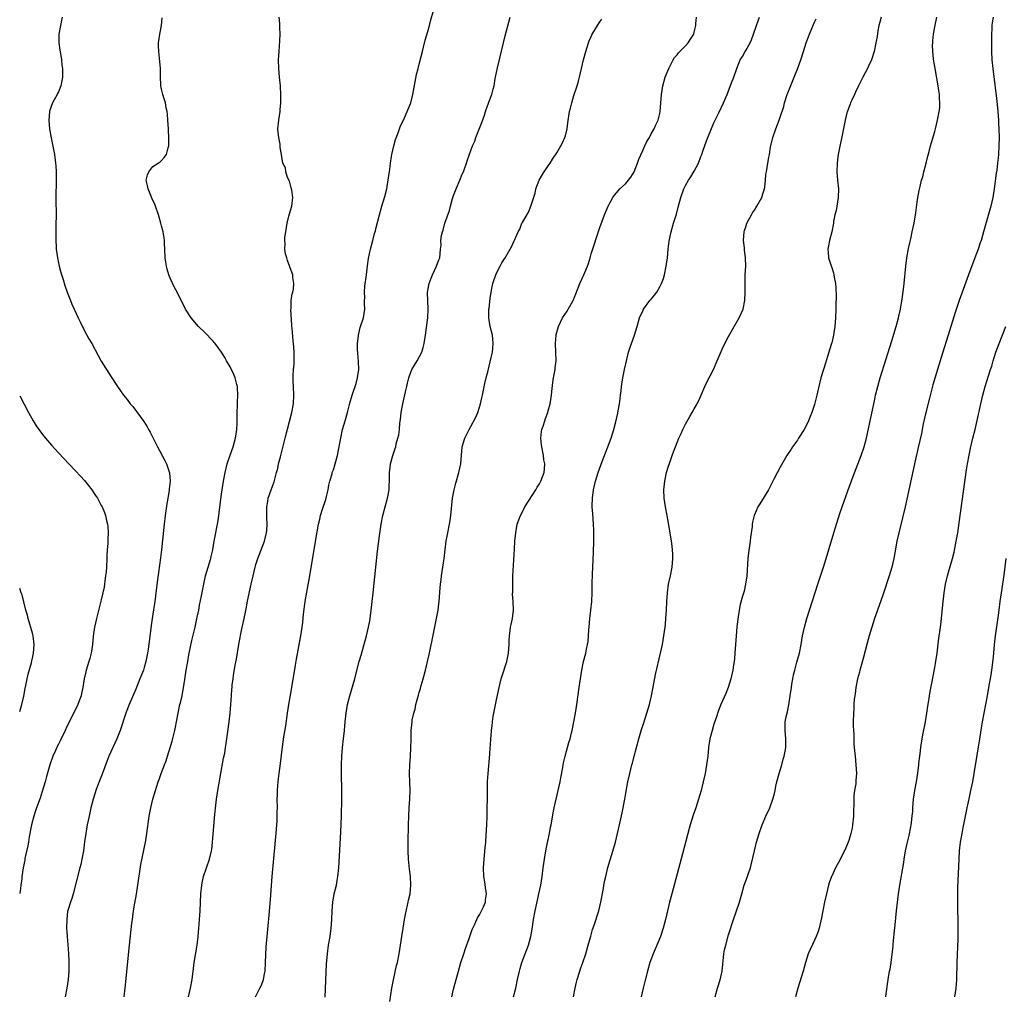
# Model space of a CAD drawing. Units: inches. Extents: x 2601000 to 2604000, y 1476000 to 1479000.
# Drawn here: x 2601000 to 2601229, y 1476436 to 1476662 of the extents above; entities that cross this region are included whole.
import ezdxf

# ---------------------------------------------------------------- set-up
doc = ezdxf.new("R2010")
doc.units = ezdxf.units.IN
doc.header["$MEASUREMENT"] = 0
doc.layers.add('LD26011476_10ft', color=133, linetype='Continuous')

msp = doc.modelspace()

# ---------------------------------------------------------------- linework, layer by layer
at = {"layer": 'LD26011476_10ft'}
for points, elevation in [([(2601009.88, 1476663), (2601009.47, 1476661), (2601009.12, 1476659), (2601009.11, 1476657), (2601009.32, 1476655.32), (2601009.48, 1476654.52), (2601009.7, 1476653), (2601009.82, 1476651.82), (2601009.94, 1476651), (2601009.98, 1476649.98), (2601009.95, 1476649), (2601009.76, 1476647.76), (2601009.59, 1476647), (2601009, 1476645.56), (2601008.81, 1476645.19), (2601008.74, 1476645), (2601007.62, 1476643), (2601006.94, 1476641.06), (2601006.93, 1476641), (2601006.8, 1476639), (2601006.97, 1476636.97), (2601007.24, 1476635.24), (2601008.08, 1476631), (2601008.36, 1476629), (2601008.4, 1476628.4), (2601008.48, 1476627), (2601008.5, 1476625), (2601008.45, 1476621), (2601008.47, 1476616.47), (2601008.45, 1476615), (2601008.42, 1476613.58), (2601008.42, 1476612.42), (2601008.4, 1476611), (2601008.47, 1476609.53), (2601008.51, 1476609), (2601008.77, 1476607), (2601009.2, 1476605), (2601009.57, 1476603.57), (2601010.1, 1476601.9), (2601010.51, 1476600.51), (2601011.03, 1476599), (2601011.79, 1476597), (2601012.15, 1476596.15), (2601012.65, 1476595), (2601013.58, 1476593), (2601014.05, 1476592.05), (2601014.72, 1476590.72), (2601015.66, 1476589), (2601016.12, 1476588.12), (2601016.78, 1476587), (2601018.25, 1476584.25), (2601019, 1476582.95), (2601021.28, 1476579.28), (2601022.78, 1476577), (2601024.19, 1476575), (2601025, 1476573.97), (2601025.74, 1476573), (2601026.33, 1476572.33), (2601027.21, 1476571.21), (2601028.88, 1476568.88), (2601029.65, 1476567.65), (2601029.99, 1476567), (2601030.36, 1476566.36), (2601032.09, 1476563), (2601033.82, 1476559.82), (2601034.2, 1476559), (2601034.9, 1476556.9), (2601035.01, 1476555.01), (2601034.82, 1476553.18), (2601034.82, 1476553), (2601034.79, 1476552.79), (2601034.28, 1476549.72), (2601033.88, 1476547), (2601033.64, 1476545), (2601033.48, 1476543.48), (2601033.03, 1476539), (2601032.81, 1476537.19), (2601032.28, 1476533.72), (2601032.11, 1476532.11), (2601031.84, 1476530.16), (2601031.71, 1476529), (2601031.5, 1476527.5), (2601030.81, 1476523), (2601030.59, 1476521.41), (2601030.2, 1476518.2), (2601029.9, 1476515.9), (2601029.76, 1476515), (2601029.38, 1476513), (2601029, 1476511.64), (2601028.79, 1476511), (2601027.99, 1476509), (2601027, 1476506.6), (2601025.45, 1476503), (2601024.76, 1476501.24), (2601023.4, 1476497), (2601022.63, 1476495), (2601020.77, 1476491), (2601020.25, 1476489.75), (2601019.19, 1476486.81), (2601018.11, 1476484.11), (2601017.69, 1476483), (2601017.54, 1476482.46), (2601017.07, 1476481), (2601016.59, 1476479), (2601016.15, 1476477), (2601015.73, 1476475), (2601015.37, 1476473), (2601015.09, 1476471.09), (2601014.82, 1476469), (2601014.48, 1476467), (2601014.22, 1476465.78), (2601014.03, 1476465), (2601012.43, 1476459), (2601012.1, 1476457.9), (2601011.79, 1476457), (2601011.32, 1476455.32), (2601011.16, 1476454.84), (2601010.94, 1476453.06), (2601010.92, 1476451), (2601011.03, 1476449), (2601011.19, 1476447.19), (2601011.35, 1476445), (2601011.4, 1476443.4), (2601011.42, 1476443), (2601011.4, 1476441), (2601011.27, 1476439), (2601011, 1476437), (2601010.62, 1476435)], 9500), ([(2601024.28, 1476435), (2601024.54, 1476437), (2601025.56, 1476447), (2601026.12, 1476452.12), (2601026.23, 1476453), (2601026.34, 1476453.66), (2601026.5, 1476455), (2601026.78, 1476456.78), (2601027.15, 1476458.85), (2601027.5, 1476461), (2601028.23, 1476465.77), (2601028.88, 1476469.12), (2601029.35, 1476471.35), (2601029.63, 1476473), (2601030.16, 1476477), (2601030.55, 1476479), (2601031.02, 1476481), (2601031.58, 1476483), (2601031.82, 1476483.82), (2601032.21, 1476485), (2601032.44, 1476485.56), (2601032.96, 1476487), (2601033.72, 1476489), (2601034.09, 1476489.91), (2601034.4, 1476491), (2601035.49, 1476494.51), (2601036.13, 1476497), (2601036.24, 1476497.76), (2601036.49, 1476499), (2601036.85, 1476501), (2601037.31, 1476503), (2601037.39, 1476503.39), (2601037.78, 1476505), (2601037.99, 1476506.01), (2601038.33, 1476508.33), (2601038.75, 1476511), (2601039.1, 1476513), (2601039.4, 1476514.6), (2601040.1, 1476517.9), (2601040.82, 1476521), (2601041.33, 1476523.33), (2601041.67, 1476525), (2601041.87, 1476526.13), (2601042.32, 1476528.32), (2601042.53, 1476529.47), (2601042.83, 1476531), (2601043.27, 1476533), (2601043.83, 1476535), (2601044.46, 1476537), (2601044.56, 1476537.44), (2601044.96, 1476539), (2601045.29, 1476541), (2601045.38, 1476541.38), (2601045.64, 1476543), (2601045.84, 1476543.84), (2601046.05, 1476545), (2601046.16, 1476545.84), (2601046.37, 1476547), (2601046.84, 1476550.84), (2601047, 1476551.96), (2601047.13, 1476553), (2601047.43, 1476555), (2601047.81, 1476557), (2601048.31, 1476559), (2601048.98, 1476561.02), (2601049.69, 1476563), (2601050.24, 1476565), (2601050.51, 1476567), (2601050.59, 1476568.59), (2601050.65, 1476571), (2601050.71, 1476572.71), (2601050.7, 1476573.3), (2601050.77, 1476575), (2601050.71, 1476576.71), (2601050.67, 1476577), (2601050.54, 1476577.46), (2601050.18, 1476579), (2601049.84, 1476579.84), (2601049, 1476581.57), (2601048.16, 1476583), (2601047.75, 1476583.75), (2601047, 1476584.99), (2601045.48, 1476587), (2601045.27, 1476587.27), (2601045, 1476587.58), (2601043, 1476589.64), (2601041.64, 1476591), (2601039.9, 1476593), (2601038.6, 1476595), (2601036.62, 1476599), (2601036.05, 1476600.05), (2601035, 1476602.27), (2601034.71, 1476603), (2601034.29, 1476604.29), (2601034.14, 1476605), (2601034.04, 1476605.96), (2601033.87, 1476607), (2601033.79, 1476609), (2601033.69, 1476610.31), (2601033.68, 1476611), (2601033.64, 1476611.64), (2601033.39, 1476613), (2601033, 1476614.42), (2601032.86, 1476615), (2601032.43, 1476616.43), (2601032.28, 1476617), (2601031.61, 1476619), (2601031.43, 1476619.43), (2601031, 1476620.32), (2601030.24, 1476622.24), (2601029.91, 1476623), (2601029.78, 1476623.78), (2601029.45, 1476625), (2601029.72, 1476626.28), (2601030.02, 1476627), (2601031, 1476628.18), (2601032.26, 1476629), (2601032.68, 1476629.32), (2601033, 1476629.64), (2601033.65, 1476630.35), (2601034.17, 1476631), (2601034.55, 1476632.55), (2601034.69, 1476633), (2601034.71, 1476633.29), (2601034.73, 1476635), (2601034.64, 1476636.64), (2601034.63, 1476637), (2601034.47, 1476639), (2601034.4, 1476640.4), (2601034.32, 1476641), (2601034.13, 1476641.87), (2601033.96, 1476643), (2601033.7, 1476643.7), (2601033.29, 1476645), (2601033, 1476646.19), (2601032.86, 1476647), (2601032.77, 1476649.23), (2601032.76, 1476651), (2601032.55, 1476653.45), (2601032.35, 1476655), (2601032.3, 1476656.3), (2601032.33, 1476657), (2601032.59, 1476659), (2601033, 1476661), (2601033.16, 1476662.84)], 9490), ([(2601039.28, 1476435), (2601039.77, 1476437), (2601040.12, 1476439), (2601040.44, 1476441.56), (2601040.64, 1476443), (2601041.3, 1476447), (2601041.54, 1476449), (2601041.7, 1476451), (2601041.97, 1476455), (2601042.18, 1476459), (2601042.38, 1476461), (2601042.48, 1476461.52), (2601042.81, 1476463), (2601043.46, 1476465), (2601044.14, 1476467), (2601044.64, 1476469), (2601044.69, 1476469.31), (2601044.91, 1476471), (2601045.39, 1476477.39), (2601045.62, 1476479.62), (2601045.81, 1476481), (2601046.14, 1476483), (2601047.46, 1476490.54), (2601047.71, 1476491.71), (2601047.93, 1476493), (2601048.05, 1476493.94), (2601048.22, 1476495), (2601048.73, 1476499), (2601048.96, 1476501), (2601049.12, 1476503), (2601049.26, 1476505), (2601049.41, 1476506.59), (2601049.43, 1476507), (2601049.49, 1476507.49), (2601049.68, 1476509), (2601049.8, 1476509.8), (2601050.18, 1476512.18), (2601050.43, 1476513.57), (2601050.97, 1476516.97), (2601051.45, 1476519.45), (2601051.79, 1476521), (2601052.03, 1476521.97), (2601052.52, 1476524.52), (2601052.72, 1476525.28), (2601053.06, 1476527.06), (2601053.87, 1476531), (2601054.33, 1476533), (2601054.82, 1476535), (2601055, 1476535.6), (2601055.45, 1476537), (2601056.94, 1476541), (2601057.34, 1476542.66), (2601057.44, 1476543), (2601057.53, 1476543.53), (2601057.63, 1476545), (2601057.55, 1476546.45), (2601057.51, 1476549), (2601057.72, 1476550.28), (2601057.82, 1476551), (2601058.51, 1476553), (2601059.19, 1476554.81), (2601059.81, 1476557), (2601060.05, 1476557.95), (2601060.27, 1476559), (2601060.68, 1476560.68), (2601061.77, 1476565), (2601063.33, 1476571), (2601063.71, 1476573), (2601063.83, 1476575), (2601063.72, 1476577), (2601063.67, 1476578.33), (2601063.62, 1476579), (2601063.62, 1476579.62), (2601063.71, 1476581), (2601063.85, 1476582.15), (2601063.87, 1476583), (2601063.85, 1476583.85), (2601063.9, 1476585), (2601063.83, 1476586.17), (2601063.74, 1476587), (2601063.66, 1476587.66), (2601063.4, 1476590.6), (2601063.37, 1476591), (2601063.37, 1476591.37), (2601063.13, 1476594.87), (2601063.17, 1476595.17), (2601063.21, 1476597), (2601063.43, 1476598.57), (2601063.58, 1476599), (2601063.71, 1476599.71), (2601063.84, 1476601), (2601063.61, 1476602.39), (2601063.56, 1476603), (2601063.43, 1476603.43), (2601062.31, 1476606.31), (2601062.14, 1476607), (2601061.88, 1476607.88), (2601061.74, 1476609), (2601061.78, 1476610.22), (2601061.7, 1476611), (2601061.73, 1476611.73), (2601061.91, 1476613), (2601062.25, 1476615), (2601062.67, 1476616.67), (2601062.77, 1476617.23), (2601063.32, 1476619), (2601063.55, 1476621), (2601063.31, 1476622.69), (2601063.22, 1476623.22), (2601062.77, 1476624.77), (2601062.36, 1476625.64), (2601061.96, 1476627), (2601061.87, 1476627.87), (2601061.25, 1476629), (2601060.91, 1476631), (2601060.66, 1476632.66), (2601060.65, 1476633), (2601060.61, 1476633.39), (2601060.29, 1476635), (2601060.16, 1476636.16), (2601060.1, 1476637), (2601060.28, 1476639), (2601060.61, 1476641), (2601060.63, 1476641.37), (2601060.8, 1476643), (2601060.81, 1476644.81), (2601060.67, 1476647), (2601060.46, 1476649), (2601060.29, 1476651), (2601060.26, 1476653), (2601060.37, 1476655), (2601060.55, 1476657.45), (2601060.59, 1476659), (2601060.56, 1476660.56), (2601060.56, 1476661), (2601060.51, 1476661.49), (2601060.41, 1476663)], 9480), ([(2601054.92, 1476435), (2601055.92, 1476437), (2601056.26, 1476437.74), (2601056.72, 1476439), (2601057, 1476440.35), (2601057.11, 1476441), (2601057.25, 1476443), (2601057.4, 1476446.6), (2601057.57, 1476449), (2601058.03, 1476453.97), (2601058.35, 1476457.65), (2601058.77, 1476463), (2601059.47, 1476470.53), (2601059.54, 1476471.54), (2601059.68, 1476473), (2601059.85, 1476475), (2601059.9, 1476475.9), (2601059.95, 1476477), (2601059.94, 1476478.06), (2601059.97, 1476479), (2601059.95, 1476481), (2601060, 1476482), (2601060, 1476483), (2601060.07, 1476484.07), (2601060.16, 1476485), (2601060.26, 1476485.74), (2601060.39, 1476487), (2601060.7, 1476489.3), (2601061.16, 1476493.16), (2601061.5, 1476495.5), (2601061.91, 1476498.09), (2601062.32, 1476501), (2601062.64, 1476503), (2601063.37, 1476507), (2601064.21, 1476512.21), (2601064.46, 1476513.54), (2601065.38, 1476518.62), (2601065.47, 1476519), (2601065.76, 1476521), (2601065.9, 1476522.1), (2601066.08, 1476524.08), (2601066.46, 1476527), (2601066.84, 1476529.16), (2601067.54, 1476533), (2601068.33, 1476537.67), (2601069.22, 1476543.22), (2601069.55, 1476545), (2601069.84, 1476546.16), (2601070.03, 1476547), (2601070.5, 1476548.5), (2601071.24, 1476550.76), (2601071.41, 1476551.41), (2601071.77, 1476553), (2601071.92, 1476554.08), (2601072.17, 1476555), (2601072.7, 1476556.7), (2601072.76, 1476557), (2601072.82, 1476557.18), (2601073, 1476557.63), (2601073.44, 1476559), (2601073.98, 1476561), (2601074.16, 1476561.84), (2601074.73, 1476565), (2601075.17, 1476567), (2601075.72, 1476569), (2601076.31, 1476571), (2601076.87, 1476573.13), (2601077.4, 1476575), (2601078.31, 1476577.69), (2601078.66, 1476579), (2601078.92, 1476581), (2601078.87, 1476582.87), (2601078.73, 1476584.73), (2601078.68, 1476585), (2601078.63, 1476585.37), (2601078.6, 1476587), (2601078.82, 1476588.82), (2601078.83, 1476589), (2601079.27, 1476590.73), (2601079.99, 1476593), (2601080.32, 1476595), (2601080.28, 1476596.28), (2601080.28, 1476597), (2601080.32, 1476597.69), (2601080.27, 1476599), (2601080.37, 1476600.37), (2601080.69, 1476603), (2601080.92, 1476605.08), (2601081.17, 1476606.83), (2601081.64, 1476609), (2601082.16, 1476611), (2601082.6, 1476612.6), (2601082.79, 1476613.21), (2601083, 1476614.03), (2601083.72, 1476617), (2601084.28, 1476619), (2601085, 1476621.25), (2601085.44, 1476623), (2601085.55, 1476623.55), (2601085.79, 1476625), (2601085.89, 1476626.11), (2601086.04, 1476627), (2601086.22, 1476628.22), (2601086.28, 1476629), (2601086.55, 1476630.55), (2601086.61, 1476631), (2601087.06, 1476633), (2601087.49, 1476634.51), (2601088.09, 1476636.09), (2601088.57, 1476637.43), (2601089.57, 1476639.58), (2601090.21, 1476641), (2601090.42, 1476641.58), (2601091, 1476643), (2601091.53, 1476645), (2601092.37, 1476649.63), (2601092.71, 1476651), (2601093, 1476652.05), (2601093.72, 1476655), (2601094, 1476656), (2601094.39, 1476657.61), (2601095, 1476659.64), (2601095.35, 1476661), (2601095.66, 1476662.34), (2601096.2, 1476664.2)], 9470), ([(2601071.1, 1476434.9), (2601071.23, 1476438.77), (2601071.44, 1476442.56), (2601071.65, 1476445), (2601071.91, 1476447), (2601072.23, 1476449), (2601072.5, 1476451), (2601072.63, 1476453), (2601072.7, 1476455), (2601072.86, 1476457), (2601073.22, 1476459), (2601073.7, 1476461), (2601073.92, 1476462.08), (2601074.08, 1476463), (2601074.28, 1476465), (2601074.72, 1476473.28), (2601074.87, 1476477.13), (2601074.95, 1476481), (2601074.96, 1476483), (2601074.91, 1476487), (2601074.92, 1476489), (2601075, 1476491), (2601075.17, 1476493), (2601075.39, 1476495), (2601075.59, 1476497), (2601075.74, 1476499), (2601075.96, 1476501), (2601076.32, 1476503), (2601076.81, 1476505), (2601077.97, 1476509), (2601078.32, 1476510.32), (2601079.05, 1476513), (2601079.5, 1476514.5), (2601080.72, 1476519), (2601081.2, 1476521), (2601081.47, 1476522.53), (2601081.54, 1476523), (2601081.79, 1476525), (2601082.24, 1476529), (2601083.27, 1476538.74), (2601083.74, 1476542.26), (2601084.16, 1476545), (2601084.51, 1476547), (2601085.03, 1476549.03), (2601085.62, 1476551), (2601085.73, 1476551.73), (2601085.98, 1476553), (2601086.07, 1476556.07), (2601086.04, 1476557), (2601086.21, 1476558.21), (2601086.28, 1476559), (2601086.85, 1476561), (2601087.41, 1476562.59), (2601087.51, 1476563), (2601087.66, 1476563.66), (2601088.04, 1476565), (2601088.22, 1476565.78), (2601088.37, 1476567), (2601088.5, 1476568.5), (2601088.62, 1476569.38), (2601088.78, 1476571), (2601089.14, 1476573), (2601089.81, 1476575.81), (2601090.08, 1476577), (2601090.24, 1476577.76), (2601090.55, 1476579), (2601091, 1476580.34), (2601091.3, 1476581), (2601092.51, 1476583), (2601093.58, 1476585), (2601093.92, 1476586.08), (2601094.16, 1476587), (2601094.49, 1476589), (2601094.72, 1476590.72), (2601094.98, 1476593.02), (2601095.1, 1476595), (2601094.99, 1476596.99), (2601094.93, 1476598.93), (2601095, 1476599.39), (2601095.29, 1476601), (2601095.76, 1476602.24), (2601096.08, 1476603), (2601097.04, 1476605), (2601097.52, 1476606.48), (2601097.76, 1476607), (2601097.98, 1476609), (2601098.06, 1476609.94), (2601098.04, 1476611), (2601098.18, 1476612.18), (2601098.37, 1476613), (2601098.56, 1476613.44), (2601098.95, 1476615), (2601100.03, 1476617.97), (2601100.28, 1476619), (2601100.77, 1476620.77), (2601101, 1476621.45), (2601101.61, 1476623), (2601102.47, 1476625), (2601102.59, 1476625.41), (2601103, 1476626.42), (2601103.26, 1476627), (2601103.43, 1476627.43), (2601103.97, 1476629), (2601104.21, 1476629.79), (2601105.4, 1476633), (2601105.9, 1476634.1), (2601106.17, 1476635), (2601107.56, 1476638.44), (2601108.17, 1476640.17), (2601108.44, 1476641), (2601108.55, 1476641.45), (2601109, 1476642.69), (2601109.22, 1476643.22), (2601109.89, 1476645), (2601110.18, 1476646.18), (2601110.42, 1476647), (2601110.69, 1476648.69), (2601110.77, 1476649), (2601111.19, 1476651.19), (2601112.59, 1476657), (2601113, 1476658.65), (2601114.16, 1476663)], 9460), ([(2601086.12, 1476433.88), (2601086.63, 1476437), (2601087.01, 1476438.98), (2601087.73, 1476442.27), (2601087.9, 1476443), (2601088.31, 1476445), (2601088.67, 1476447), (2601088.98, 1476449), (2601089.27, 1476451), (2601089.6, 1476453), (2601089.82, 1476454.18), (2601090.3, 1476456.3), (2601090.44, 1476457), (2601090.52, 1476457.48), (2601090.85, 1476459), (2601091.06, 1476461), (2601090.96, 1476463), (2601090.74, 1476464.74), (2601090.52, 1476467), (2601090.45, 1476469), (2601090.45, 1476471), (2601090.5, 1476475), (2601090.54, 1476477), (2601090.66, 1476479), (2601090.82, 1476481), (2601090.89, 1476483), (2601090.71, 1476487), (2601090.77, 1476489), (2601090.93, 1476490.93), (2601091.07, 1476493), (2601091.12, 1476494.88), (2601091.13, 1476495.13), (2601091.14, 1476497), (2601091.31, 1476499), (2601091.37, 1476499.37), (2601091.72, 1476501), (2601092.03, 1476501.97), (2601092.24, 1476503), (2601092.67, 1476504.67), (2601092.83, 1476505.17), (2601093, 1476505.79), (2601093.29, 1476506.71), (2601093.47, 1476507.47), (2601093.92, 1476509), (2601094.44, 1476511), (2601094.92, 1476513), (2601095.31, 1476514.69), (2601096.01, 1476517.99), (2601097.05, 1476523.05), (2601097.4, 1476525), (2601097.55, 1476526.45), (2601097.63, 1476527), (2601097.85, 1476530.15), (2601097.93, 1476531), (2601098.06, 1476532.06), (2601098.18, 1476533), (2601098.78, 1476537), (2601099.27, 1476541), (2601099.62, 1476543), (2601100.03, 1476545), (2601100.18, 1476545.82), (2601100.36, 1476547), (2601100.75, 1476551), (2601101.11, 1476553), (2601101.5, 1476554.5), (2601102.23, 1476557), (2601102.64, 1476559), (2601102.99, 1476563), (2601103.57, 1476565), (2601104.59, 1476567), (2601105, 1476567.68), (2601106.14, 1476569.86), (2601106.61, 1476571), (2601107, 1476572.19), (2601107.25, 1476573), (2601107.6, 1476574.4), (2601107.71, 1476575), (2601108.25, 1476577.75), (2601108.55, 1476579), (2601109, 1476580.71), (2601109.75, 1476583.75), (2601110.01, 1476585), (2601110.09, 1476585.91), (2601110.23, 1476587), (2601110.13, 1476588.13), (2601110.02, 1476589), (2601109.54, 1476591), (2601109.21, 1476593), (2601109.23, 1476595), (2601109.25, 1476595.25), (2601109.48, 1476597.48), (2601109.7, 1476599), (2601109.87, 1476599.87), (2601110.12, 1476601), (2601110.35, 1476601.65), (2601110.81, 1476603), (2601111, 1476603.43), (2601111.84, 1476605), (2601112.21, 1476605.79), (2601112.98, 1476607), (2601114.17, 1476609), (2601114.45, 1476609.55), (2601115.1, 1476610.9), (2601115.22, 1476611.22), (2601116.03, 1476613), (2601116.38, 1476613.62), (2601116.91, 1476615), (2601117, 1476615.19), (2601118.4, 1476617.6), (2601118.97, 1476619), (2601119.95, 1476622.05), (2601120.14, 1476623), (2601120.94, 1476625.06), (2601121.66, 1476626.34), (2601122.08, 1476627), (2601123, 1476628.39), (2601123.43, 1476629), (2601124.04, 1476629.96), (2601125, 1476631.38), (2601125.94, 1476633), (2601126.31, 1476633.69), (2601126.89, 1476635), (2601127, 1476635.36), (2601127.43, 1476637), (2601127.61, 1476638.39), (2601128, 1476641), (2601128.2, 1476641.8), (2601128.48, 1476643), (2601129, 1476644.73), (2601129.77, 1476647), (2601130.08, 1476648.08), (2601130.33, 1476649), (2601131.24, 1476653), (2601131.76, 1476655), (2601132.41, 1476657), (2601132.56, 1476657.44), (2601133, 1476658.47), (2601133.17, 1476658.83), (2601134.5, 1476661), (2601135, 1476661.87), (2601135.47, 1476662.53)], 9450), ([(2601100.61, 1476435), (2601101, 1476436.8), (2601101.56, 1476439), (2601102.12, 1476441), (2601102.71, 1476443), (2601103.35, 1476445), (2601103.78, 1476446.22), (2601104.59, 1476448.59), (2601105.35, 1476450.65), (2601105.48, 1476451), (2601105.94, 1476451.94), (2601106.42, 1476453), (2601106.59, 1476453.41), (2601107, 1476454.06), (2601107.31, 1476454.69), (2601107.5, 1476455), (2601107.95, 1476455.95), (2601108.38, 1476457), (2601108.44, 1476457.56), (2601108.64, 1476459), (2601108.42, 1476460.42), (2601108.27, 1476461.73), (2601108.06, 1476463), (2601107.97, 1476465), (2601108.07, 1476467), (2601108.32, 1476469.68), (2601108.46, 1476471), (2601108.59, 1476472.59), (2601108.73, 1476475), (2601108.78, 1476477), (2601108.85, 1476483), (2601108.91, 1476485.09), (2601109.03, 1476487), (2601109.44, 1476491.44), (2601109.54, 1476493), (2601109.6, 1476493.6), (2601109.68, 1476495), (2601109.74, 1476495.74), (2601109.82, 1476497), (2601109.95, 1476498.05), (2601110.03, 1476499), (2601110.21, 1476500.21), (2601110.36, 1476501), (2601111, 1476504.08), (2601111.59, 1476507), (2601112.08, 1476509), (2601112.3, 1476509.7), (2601113.38, 1476513), (2601113.79, 1476515), (2601113.92, 1476517), (2601113.94, 1476518.06), (2601113.99, 1476519), (2601114.17, 1476520.17), (2601114.25, 1476521), (2601114.36, 1476521.64), (2601114.68, 1476523), (2601114.9, 1476525), (2601114.83, 1476527), (2601114.73, 1476528.73), (2601114.75, 1476529.25), (2601114.74, 1476531), (2601114.81, 1476533), (2601115.15, 1476539.15), (2601115.26, 1476541), (2601115.44, 1476543), (2601115.82, 1476545), (2601116.55, 1476547), (2601117, 1476547.83), (2601117.6, 1476549), (2601120.11, 1476553), (2601120.41, 1476553.59), (2601121, 1476554.4), (2601121.32, 1476555), (2601122.06, 1476557), (2601122.17, 1476557.83), (2601122.21, 1476559), (2601121.99, 1476559.99), (2601121.9, 1476561), (2601121.49, 1476563), (2601121.47, 1476563.47), (2601121.29, 1476565), (2601121.44, 1476566.56), (2601121.54, 1476567), (2601121.83, 1476567.83), (2601122.2, 1476569), (2601122.41, 1476569.59), (2601122.9, 1476571), (2601123, 1476571.35), (2601123.44, 1476573), (2601123.79, 1476575), (2601123.89, 1476575.89), (2601124.07, 1476577.93), (2601124.23, 1476579), (2601124.62, 1476581), (2601124.67, 1476581.33), (2601124.86, 1476583), (2601124.82, 1476585), (2601124.72, 1476587), (2601124.86, 1476588.86), (2601124.86, 1476589), (2601124.88, 1476589.12), (2601125.4, 1476591), (2601126.36, 1476593), (2601127.41, 1476594.59), (2601127.64, 1476595), (2601128.81, 1476597), (2601129, 1476597.43), (2601129.45, 1476598.55), (2601130.39, 1476601), (2601131.32, 1476603), (2601131.53, 1476603.52), (2601132.15, 1476605), (2601132.36, 1476605.64), (2601132.77, 1476607), (2601133, 1476607.86), (2601135, 1476614.06), (2601136.11, 1476617), (2601136.93, 1476619), (2601138.02, 1476621), (2601138.44, 1476621.56), (2601139.34, 1476622.66), (2601139.7, 1476623), (2601141, 1476624.16), (2601141.7, 1476625), (2601142.24, 1476625.76), (2601142.99, 1476627), (2601143.77, 1476629), (2601144.08, 1476629.92), (2601145, 1476631.95), (2601145.52, 1476633), (2601145.98, 1476634.02), (2601146.56, 1476635), (2601147, 1476635.84), (2601147.65, 1476637), (2601148.05, 1476637.95), (2601148.58, 1476639), (2601149, 1476640.52), (2601149.1, 1476641), (2601149.39, 1476645), (2601149.69, 1476647), (2601150.24, 1476649), (2601151.05, 1476651), (2601152.1, 1476653), (2601152.43, 1476653.57), (2601153, 1476654.21), (2601153.32, 1476654.68), (2601153.63, 1476655), (2601155, 1476656.33), (2601155.58, 1476657), (2601156.13, 1476657.87), (2601156.88, 1476659), (2601157, 1476659.44), (2601157.34, 1476661), (2601157.4, 1476661.4), (2601157.52, 1476663)], 9440), ([(2601114.96, 1476435), (2601115.45, 1476437), (2601115.86, 1476439), (2601116.3, 1476441), (2601116.45, 1476441.55), (2601116.89, 1476443), (2601118.42, 1476447), (2601118.97, 1476449.03), (2601119.25, 1476450.75), (2601119.58, 1476453), (2601119.95, 1476455), (2601120.5, 1476457.5), (2601120.86, 1476459), (2601121.3, 1476461), (2601121.61, 1476463), (2601121.84, 1476465), (2601121.99, 1476466.01), (2601122.11, 1476467), (2601122.55, 1476469.45), (2601123.3, 1476473), (2601123.56, 1476474.44), (2601123.69, 1476475), (2601123.85, 1476475.85), (2601124.16, 1476477.84), (2601124.39, 1476479), (2601124.84, 1476481), (2601125.33, 1476483), (2601125.77, 1476485), (2601125.96, 1476485.96), (2601126.39, 1476488.39), (2601126.48, 1476489), (2601126.56, 1476489.44), (2601126.92, 1476491), (2601127.83, 1476494.17), (2601128.1, 1476495), (2601128.46, 1476496.46), (2601128.58, 1476497), (2601128.63, 1476497.37), (2601128.97, 1476499), (2601129.34, 1476501), (2601129.67, 1476503), (2601130.22, 1476507), (2601130.52, 1476509), (2601130.85, 1476511), (2601131.26, 1476513), (2601131.75, 1476515), (2601131.93, 1476515.93), (2601132.17, 1476517), (2601132.28, 1476517.72), (2601132.4, 1476519), (2601132.49, 1476520.49), (2601132.54, 1476521), (2601132.73, 1476523), (2601132.96, 1476524.96), (2601133.15, 1476527), (2601133.22, 1476529), (2601133.25, 1476531.25), (2601133.31, 1476533.31), (2601133.53, 1476538.47), (2601133.62, 1476541), (2601133.62, 1476541.61), (2601133.64, 1476543), (2601133.6, 1476543.59), (2601133.56, 1476545), (2601133.37, 1476547.37), (2601133.28, 1476549), (2601133.28, 1476549.28), (2601133.31, 1476551), (2601133.57, 1476553), (2601134.02, 1476555), (2601134.65, 1476557), (2601135.57, 1476559.57), (2601137.64, 1476565), (2601138.31, 1476567), (2601138.79, 1476568.79), (2601139.2, 1476570.8), (2601139.33, 1476571.33), (2601139.6, 1476573), (2601139.74, 1476574.26), (2601139.87, 1476575), (2601140, 1476576), (2601140.09, 1476577), (2601140.38, 1476579), (2601140.77, 1476581), (2601141.28, 1476583.28), (2601141.72, 1476585), (2601142.03, 1476585.97), (2601142.36, 1476587), (2601143.06, 1476589), (2601143.68, 1476591), (2601144.28, 1476593), (2601144.49, 1476593.51), (2601145, 1476594.57), (2601145.19, 1476595), (2601146.67, 1476597), (2601147, 1476597.35), (2601147.76, 1476598.24), (2601148.29, 1476599), (2601149, 1476600.19), (2601149.41, 1476601), (2601149.81, 1476602.19), (2601150.05, 1476603), (2601150.46, 1476605), (2601150.75, 1476607), (2601150.96, 1476609), (2601151.18, 1476610.82), (2601151.64, 1476613), (2601152.21, 1476615), (2601152.85, 1476617.15), (2601153.28, 1476618.72), (2601153.86, 1476621), (2601154.57, 1476623), (2601155, 1476623.78), (2601155.65, 1476625), (2601156.2, 1476625.8), (2601157, 1476627.15), (2601157.96, 1476629), (2601158.56, 1476630.56), (2601158.74, 1476631), (2601159, 1476631.78), (2601159.84, 1476634.16), (2601160.19, 1476635), (2601161.59, 1476638.41), (2601161.9, 1476639), (2601162.83, 1476640.83), (2601163.83, 1476643), (2601164.66, 1476645), (2601165.71, 1476647.71), (2601166.19, 1476649), (2601166.9, 1476651), (2601167.71, 1476653), (2601168.2, 1476653.8), (2601168.87, 1476655), (2601169, 1476655.21), (2601169.98, 1476657), (2601170.3, 1476657.7), (2601170.82, 1476659), (2601171.49, 1476661), (2601171.85, 1476662.15), (2601172.16, 1476663)], 9430), ([(2601128.88, 1476435), (2601129.3, 1476437), (2601129.62, 1476438.38), (2601129.74, 1476439), (2601130.35, 1476441), (2601130.51, 1476441.49), (2601131.08, 1476443), (2601131.75, 1476445), (2601132.33, 1476447), (2601132.9, 1476449.1), (2601133.34, 1476450.66), (2601133.71, 1476451.71), (2601134.81, 1476455), (2601135.29, 1476457), (2601135.8, 1476459.8), (2601136.14, 1476461.86), (2601136.39, 1476463), (2601136.92, 1476465.08), (2601138.3, 1476469.7), (2601138.66, 1476471), (2601139.16, 1476473), (2601139.62, 1476475), (2601140.22, 1476477.78), (2601140.84, 1476481), (2601141.16, 1476482.83), (2601141.57, 1476485), (2601142, 1476487), (2601142.5, 1476489), (2601142.61, 1476489.39), (2601143.02, 1476491.02), (2601144.13, 1476495), (2601144.76, 1476497.24), (2601145.24, 1476498.76), (2601145.5, 1476499.5), (2601145.99, 1476501), (2601146.58, 1476503), (2601147.03, 1476505), (2601147.34, 1476506.66), (2601148.02, 1476509.98), (2601149.15, 1476515), (2601149.58, 1476517), (2601149.94, 1476519), (2601150.22, 1476521), (2601150.3, 1476521.7), (2601150.41, 1476523), (2601150.54, 1476525), (2601150.64, 1476527), (2601150.78, 1476529), (2601151.04, 1476531), (2601151.45, 1476533), (2601151.84, 1476535), (2601152.02, 1476537), (2601151.98, 1476538.02), (2601151.96, 1476539), (2601151.88, 1476539.88), (2601151.73, 1476541), (2601151.42, 1476543), (2601150.72, 1476547), (2601150.35, 1476549), (2601150.01, 1476551), (2601149.9, 1476553), (2601150.12, 1476555), (2601150.58, 1476557), (2601151, 1476558.46), (2601151.13, 1476558.87), (2601151.89, 1476561), (2601152.2, 1476561.8), (2601152.63, 1476563), (2601153.45, 1476565), (2601153.94, 1476566.06), (2601154.35, 1476567), (2601155, 1476568.29), (2601155.94, 1476570.06), (2601156.52, 1476571), (2601157, 1476571.85), (2601157.69, 1476573), (2601158.29, 1476574.29), (2601158.64, 1476575), (2601159.48, 1476577), (2601159.94, 1476578.06), (2601161.45, 1476581), (2601162.35, 1476583), (2601163.77, 1476586.23), (2601165, 1476588.68), (2601166.31, 1476591), (2601167.47, 1476593), (2601167.96, 1476594.04), (2601168.36, 1476595), (2601168.75, 1476597), (2601168.83, 1476599), (2601168.82, 1476601.18), (2601168.88, 1476603), (2601168.98, 1476605.02), (2601168.94, 1476607), (2601168.71, 1476608.71), (2601168.69, 1476609.31), (2601168.49, 1476611), (2601168.62, 1476613), (2601168.7, 1476613.3), (2601169, 1476614.19), (2601169.25, 1476615), (2601170.29, 1476617), (2601170.55, 1476617.45), (2601171, 1476618.04), (2601171.37, 1476618.63), (2601171.59, 1476619), (2601172.71, 1476621), (2601173, 1476621.82), (2601173.35, 1476623), (2601173.41, 1476623.41), (2601173.59, 1476625), (2601173.68, 1476626.32), (2601173.8, 1476627), (2601174.01, 1476628.01), (2601174.39, 1476630.39), (2601174.5, 1476631), (2601174.75, 1476632.75), (2601175.26, 1476635), (2601175.97, 1476637), (2601176.75, 1476639), (2601177, 1476639.69), (2601177.82, 1476642.18), (2601178.02, 1476643), (2601178.66, 1476645), (2601179.3, 1476646.7), (2601180.26, 1476649), (2601181.1, 1476651.1), (2601181.78, 1476653), (2601182.42, 1476655), (2601183.03, 1476657), (2601183.59, 1476658.41), (2601183.79, 1476659), (2601184.35, 1476660.35), (2601184.77, 1476661.23), (2601185, 1476661.79), (2601185.4, 1476662.6)], 9420), ([(2601200.53, 1476663), (2601200.23, 1476661.77), (2601200, 1476661), (2601199.76, 1476659.76), (2601199.56, 1476658.44), (2601199.29, 1476657), (2601198.85, 1476655), (2601198.24, 1476653), (2601197.58, 1476651.58), (2601197.33, 1476651), (2601196.26, 1476649), (2601195.22, 1476647), (2601194.52, 1476645.48), (2601194.27, 1476645), (2601193.66, 1476643.66), (2601193.38, 1476643), (2601193.29, 1476642.71), (2601193, 1476641.98), (2601192.74, 1476641.26), (2601192.62, 1476641), (2601192.1, 1476639), (2601191.3, 1476634.7), (2601190.91, 1476632.91), (2601190.52, 1476631), (2601190.43, 1476630.43), (2601190.24, 1476629), (2601190.21, 1476627), (2601190.37, 1476625), (2601190.55, 1476623), (2601190.53, 1476621), (2601190.2, 1476619), (2601190.01, 1476617.99), (2601189.76, 1476617), (2601189.45, 1476615.45), (2601189.38, 1476615), (2601189.01, 1476613), (2601188.47, 1476611), (2601188.22, 1476609.78), (2601188.08, 1476609), (2601188.17, 1476608.17), (2601188.25, 1476607), (2601188.86, 1476605.14), (2601188.94, 1476604.94), (2601189.44, 1476603.44), (2601189.51, 1476603), (2601189.57, 1476602.43), (2601189.85, 1476601), (2601189.95, 1476599.95), (2601190, 1476598), (2601189.99, 1476595.99), (2601189.97, 1476595), (2601189.89, 1476593), (2601189.73, 1476591), (2601189.51, 1476589.51), (2601189.43, 1476589), (2601189, 1476587.15), (2601188.96, 1476587), (2601188.48, 1476585.52), (2601188.34, 1476585), (2601188.04, 1476584.04), (2601187.52, 1476582.48), (2601187.06, 1476581), (2601186.48, 1476579), (2601185.69, 1476575.69), (2601185.54, 1476575), (2601185, 1476572.86), (2601184.38, 1476571), (2601183.97, 1476570.03), (2601183.59, 1476569), (2601183, 1476567.74), (2601182.56, 1476567), (2601181.27, 1476565), (2601181, 1476564.55), (2601179.85, 1476563), (2601179.53, 1476562.47), (2601178.56, 1476561), (2601177, 1476558.23), (2601175.64, 1476555.64), (2601174.54, 1476553.46), (2601174.27, 1476553), (2601172.26, 1476549.74), (2601171.84, 1476549), (2601171, 1476547.18), (2601170.93, 1476547), (2601170.56, 1476545.44), (2601170.5, 1476545), (2601170.47, 1476544.47), (2601170.1, 1476541.9), (2601170.03, 1476541), (2601169.66, 1476538.34), (2601169.5, 1476537), (2601169.22, 1476533), (2601168.95, 1476531), (2601168.61, 1476529.39), (2601168.26, 1476528.26), (2601167.72, 1476526.28), (2601167.43, 1476525), (2601167.11, 1476522.89), (2601166.93, 1476521.07), (2601166.75, 1476519), (2601166.48, 1476515), (2601166.37, 1476513.63), (2601166.3, 1476513), (2601166.15, 1476512.15), (2601165.99, 1476511), (2601165.66, 1476509.66), (2601165.52, 1476509), (2601164.9, 1476507), (2601164.38, 1476505.62), (2601163.14, 1476502.86), (2601162.59, 1476501.41), (2601162.19, 1476500.19), (2601161.58, 1476498.42), (2601161.14, 1476497), (2601160.65, 1476495), (2601160.35, 1476493), (2601160.13, 1476491), (2601160.01, 1476489.99), (2601159.86, 1476489), (2601159.51, 1476487), (2601159.1, 1476485), (2601158.6, 1476483), (2601158.02, 1476481), (2601157.37, 1476479), (2601156.75, 1476477.25), (2601156.04, 1476475), (2601155.81, 1476474.19), (2601154.3, 1476468.3), (2601151.79, 1476459), (2601151.28, 1476457), (2601150.34, 1476453), (2601149.8, 1476451), (2601149.12, 1476449), (2601147.9, 1476446.1), (2601147.41, 1476445), (2601146.69, 1476443), (2601146.11, 1476441), (2601145.47, 1476438.53), (2601145.1, 1476437), (2601144.68, 1476435)], 9410), ([(2601161.88, 1476435), (2601162.41, 1476437), (2601163.03, 1476438.97), (2601163.47, 1476441), (2601163.91, 1476445), (2601164.08, 1476445.92), (2601164.32, 1476447), (2601165, 1476449.46), (2601166.12, 1476453), (2601166.75, 1476454.75), (2601167.53, 1476457), (2601168.06, 1476459), (2601168.62, 1476461), (2601169.36, 1476463), (2601169.52, 1476463.52), (2601170.06, 1476465), (2601170.28, 1476465.72), (2601171, 1476469), (2601171.51, 1476471), (2601172.12, 1476473), (2601172.84, 1476475), (2601173.7, 1476477), (2601174.59, 1476479), (2601175.32, 1476481), (2601175.7, 1476482.3), (2601175.82, 1476483), (2601176.02, 1476484.02), (2601176.26, 1476485), (2601176.79, 1476487), (2601177.35, 1476489), (2601177.7, 1476490.3), (2601177.9, 1476491), (2601178.16, 1476492.16), (2601178.32, 1476493), (2601178.3, 1476493.7), (2601178.34, 1476495), (2601178.13, 1476497), (2601178.17, 1476497.83), (2601178.18, 1476499), (2601178.46, 1476500.46), (2601178.67, 1476501.33), (2601179.03, 1476502.97), (2601179.35, 1476505), (2601179.62, 1476507), (2601179.75, 1476507.75), (2601179.93, 1476509), (2601180.1, 1476509.9), (2601180.38, 1476511), (2601180.91, 1476512.91), (2601181.47, 1476515), (2601181.87, 1476517), (2601182.23, 1476519), (2601182.67, 1476521), (2601183.24, 1476523), (2601185.76, 1476531), (2601187.07, 1476535), (2601187.71, 1476537), (2601189.49, 1476543), (2601190.12, 1476545), (2601191, 1476547.67), (2601191.45, 1476549), (2601192.76, 1476552.76), (2601193.92, 1476555.92), (2601195.87, 1476561), (2601196.57, 1476563), (2601197.1, 1476565), (2601199, 1476574.07), (2601199.21, 1476575), (2601199.72, 1476577), (2601200.31, 1476579), (2601203, 1476587.66), (2601204.01, 1476591), (2601204.56, 1476593), (2601204.63, 1476593.37), (2601205.01, 1476595), (2601205.4, 1476597.4), (2601205.71, 1476599.71), (2601205.85, 1476601), (2601206.21, 1476605), (2601206.48, 1476607), (2601206.88, 1476609.12), (2601207.23, 1476610.77), (2601207.39, 1476611.39), (2601207.74, 1476613), (2601207.95, 1476614.05), (2601208.16, 1476615), (2601208.51, 1476617), (2601208.55, 1476617.45), (2601209, 1476620.55), (2601209.37, 1476622.63), (2601209.58, 1476623.58), (2601209.92, 1476625), (2601210.19, 1476625.81), (2601210.47, 1476627), (2601211, 1476628.98), (2601211.39, 1476630.61), (2601211.67, 1476631.67), (2601212.01, 1476633), (2601212.23, 1476633.77), (2601213, 1476636.33), (2601213.17, 1476637), (2601213.64, 1476639), (2601213.76, 1476639.76), (2601214.03, 1476641), (2601214.14, 1476641.86), (2601214.19, 1476643), (2601214.09, 1476644.09), (2601214.06, 1476645), (2601213.91, 1476645.91), (2601213.77, 1476647), (2601213.04, 1476651.04), (2601212.74, 1476652.74), (2601212.7, 1476653.3), (2601212.51, 1476655), (2601212.47, 1476656.47), (2601212.5, 1476657), (2601212.55, 1476657.45), (2601212.69, 1476659), (2601213, 1476660.7), (2601213.45, 1476663)], 9400), ([(2601226.6, 1476663), (2601226.36, 1476661.64), (2601226.27, 1476661), (2601226.26, 1476660.26), (2601226.2, 1476659), (2601226.19, 1476657.81), (2601226.22, 1476656.22), (2601226.22, 1476655), (2601226.29, 1476653), (2601226.46, 1476651), (2601227.4, 1476643.4), (2601227.66, 1476641), (2601227.81, 1476639), (2601227.85, 1476638.15), (2601227.9, 1476637), (2601227.94, 1476635), (2601227.92, 1476633), (2601227.82, 1476631), (2601227.76, 1476630.24), (2601227.62, 1476629), (2601227.4, 1476627.4), (2601227.31, 1476626.69), (2601226.79, 1476623), (2601226.47, 1476621), (2601226.03, 1476619), (2601224.36, 1476613), (2601223.76, 1476611), (2601223.55, 1476610.45), (2601223.05, 1476609), (2601222.29, 1476607), (2601220.83, 1476603), (2601218.69, 1476597), (2601217.75, 1476594.25), (2601216.13, 1476589), (2601214.79, 1476584.79), (2601213.62, 1476581), (2601212.56, 1476577.44), (2601211.72, 1476574.28), (2601210.9, 1476571), (2601210.31, 1476568.31), (2601209.88, 1476566.12), (2601209.15, 1476562.85), (2601208.26, 1476559), (2601208.05, 1476557.95), (2601207.48, 1476555.48), (2601206.07, 1476549), (2601205.51, 1476546.49), (2601204.65, 1476543), (2601204.18, 1476541), (2601203.65, 1476538.35), (2601203.42, 1476537), (2601202.99, 1476535), (2601202.4, 1476533), (2601201, 1476528.72), (2601199.67, 1476525), (2601198.97, 1476523), (2601198.33, 1476521), (2601197.75, 1476519), (2601197.26, 1476517.26), (2601196.3, 1476513.7), (2601195.75, 1476511.75), (2601195.55, 1476511), (2601195.45, 1476510.55), (2601195.03, 1476509), (2601194.64, 1476507), (2601194.48, 1476505.52), (2601194.36, 1476505), (2601194.25, 1476504.25), (2601194.16, 1476503), (2601194.11, 1476501.89), (2601194.03, 1476501), (2601193.98, 1476499), (2601193.98, 1476498.02), (2601194.03, 1476497), (2601194.11, 1476496.11), (2601194.18, 1476493.82), (2601194.33, 1476492.33), (2601194.43, 1476491), (2601194.64, 1476489), (2601194.76, 1476487), (2601194.64, 1476485.36), (2601194.63, 1476485), (2601194.58, 1476484.58), (2601194.33, 1476483), (2601194.18, 1476481.82), (2601194.14, 1476481), (2601194.16, 1476480.16), (2601194.04, 1476477.96), (2601194.04, 1476477), (2601193.84, 1476475), (2601193.73, 1476474.27), (2601193.46, 1476473), (2601193, 1476471.39), (2601192.85, 1476471), (2601192.3, 1476469.7), (2601191, 1476466.95), (2601189.89, 1476465), (2601189, 1476463.11), (2601188.95, 1476463), (2601188.44, 1476461.56), (2601188.27, 1476461), (2601187.77, 1476459), (2601187.34, 1476457), (2601186.93, 1476455), (2601186.63, 1476453.37), (2601186.09, 1476451), (2601185.83, 1476450.17), (2601185.39, 1476449), (2601185, 1476448.18), (2601183.55, 1476445), (2601182.89, 1476443), (2601182.34, 1476441), (2601181.09, 1476437), (2601180.58, 1476435)], 9390), ([(2601201.61, 1476435), (2601201.68, 1476435.68), (2601202.13, 1476439), (2601202.48, 1476441), (2601202.57, 1476441.43), (2601202.83, 1476443), (2601203, 1476444.3), (2601203.27, 1476446.73), (2601203.32, 1476447.32), (2601203.63, 1476450.37), (2601203.76, 1476451.76), (2601204.08, 1476455), (2601204.38, 1476457.62), (2601204.57, 1476459), (2601204.88, 1476461), (2601205.77, 1476466.23), (2601205.88, 1476467), (2601206.19, 1476469), (2601206.6, 1476471), (2601207, 1476472.55), (2601207.45, 1476474.55), (2601207.52, 1476475), (2601207.57, 1476475.57), (2601207.75, 1476477), (2601207.85, 1476478.15), (2601207.88, 1476479), (2601208.06, 1476481), (2601208.37, 1476483), (2601208.73, 1476485), (2601209.04, 1476487.04), (2601209.26, 1476489), (2601209.31, 1476489.31), (2601209.47, 1476491), (2601209.58, 1476491.58), (2601209.74, 1476493), (2601209.89, 1476494.11), (2601210.32, 1476496.32), (2601210.79, 1476499), (2601211.1, 1476501), (2601211.34, 1476502.66), (2601211.49, 1476503.49), (2601211.74, 1476505), (2601211.93, 1476506.07), (2601212.41, 1476508.41), (2601213, 1476511.65), (2601213.23, 1476513), (2601213.52, 1476515), (2601213.86, 1476517.86), (2601214.41, 1476521.59), (2601214.56, 1476523), (2601214.7, 1476524.7), (2601214.9, 1476526.9), (2601215.14, 1476529), (2601215.48, 1476531), (2601215.96, 1476533), (2601216.19, 1476533.81), (2601217.13, 1476537), (2601217.5, 1476538.5), (2601217.99, 1476541), (2601218.32, 1476543), (2601218.67, 1476545.33), (2601220.4, 1476557.6), (2601220.62, 1476559), (2601220.96, 1476561.04), (2601221.29, 1476562.71), (2601221.84, 1476565), (2601222.36, 1476567), (2601222.88, 1476569.12), (2601223.73, 1476573), (2601224.2, 1476575), (2601224.73, 1476577), (2601225.47, 1476579.47), (2601225.96, 1476581), (2601226.23, 1476581.77), (2601226.59, 1476583), (2601227.23, 1476585), (2601227.97, 1476587), (2601229.52, 1476591)], 9380), ([(2601000, 1476574.84), (2601002.05, 1476571), (2601003.15, 1476569), (2601003.86, 1476567.86), (2601004.46, 1476567), (2601005.56, 1476565.56), (2601006.47, 1476564.47), (2601007.4, 1476563.4), (2601009, 1476561.59), (2601010.24, 1476560.24), (2601011.41, 1476559), (2601013, 1476557.39), (2601014.16, 1476556.16), (2601015.11, 1476555.11), (2601016.78, 1476553), (2601017.68, 1476551.68), (2601018.1, 1476551), (2601019, 1476549.31), (2601019.16, 1476549), (2601019.73, 1476547.73), (2601019.95, 1476547), (2601020.18, 1476545.82), (2601020.43, 1476545), (2601020.53, 1476544.53), (2601020.6, 1476543), (2601020.48, 1476541.52), (2601020.51, 1476541), (2601020.51, 1476540.51), (2601020.36, 1476539), (2601020.28, 1476537.72), (2601020.26, 1476537), (2601020.17, 1476535), (2601020.09, 1476533.91), (2601020, 1476533), (2601019.82, 1476531.82), (2601019.73, 1476531), (2601019.64, 1476530.36), (2601019.36, 1476529), (2601019, 1476527.38), (2601017.86, 1476523), (2601017.41, 1476521), (2601017.11, 1476518.89), (2601016.96, 1476516.96), (2601016.67, 1476515), (2601016.29, 1476513.71), (2601016.1, 1476513), (2601015.46, 1476511), (2601015.36, 1476510.64), (2601014.98, 1476509), (2601014.66, 1476507), (2601014.41, 1476505.59), (2601014.27, 1476505), (2601013.84, 1476503.84), (2601013.55, 1476503), (2601012.15, 1476500.15), (2601011, 1476497.89), (2601010.61, 1476497), (2601009.43, 1476494.57), (2601009, 1476493.77), (2601008.76, 1476493.24), (2601008.63, 1476493), (2601008.32, 1476492.32), (2601007.75, 1476491), (2601007.03, 1476489), (2601006.23, 1476486.23), (2601005.9, 1476485), (2601005.24, 1476482.76), (2601004.74, 1476481.26), (2601003.95, 1476479), (2601003.71, 1476478.29), (2601003.31, 1476477), (2601002.78, 1476475), (2601002.22, 1476472.22), (2601002.02, 1476471), (2601001.89, 1476470.11), (2601001.22, 1476467.22), (2601001.17, 1476466.83), (2601000.79, 1476465), (2601000.5, 1476463), (2601000.46, 1476462.46), (2601000.26, 1476461), (2601000.18, 1476460.18), (2601000, 1476459.05)], 9510), ([(2601217.68, 1476435), (2601217.95, 1476437), (2601218.04, 1476437.96), (2601218.1, 1476439), (2601218.21, 1476443), (2601218.4, 1476448.4), (2601218.41, 1476451), (2601218.33, 1476457), (2601218.38, 1476460.38), (2601218.63, 1476467), (2601218.75, 1476469), (2601218.98, 1476471), (2601219.34, 1476473), (2601219.63, 1476474.37), (2601219.91, 1476475.91), (2601220.53, 1476479), (2601220.96, 1476481.04), (2601221.4, 1476483), (2601221.82, 1476485), (2601222.17, 1476487), (2601223.52, 1476495.52), (2601223.95, 1476498.05), (2601224.1, 1476499), (2601224.46, 1476501), (2601225.23, 1476505), (2601225.59, 1476507), (2601226.09, 1476509.91), (2601226.26, 1476511), (2601226.6, 1476513.4), (2601226.75, 1476515), (2601226.88, 1476516.88), (2601227.09, 1476519), (2601227.84, 1476523.84), (2601227.99, 1476525), (2601228.22, 1476527), (2601228.48, 1476529), (2601229.14, 1476533.14), (2601229.64, 1476537)], 9370), ([(2601000, 1476501.38), (2601000.52, 1476503), (2601001, 1476504.96), (2601001.28, 1476506.72), (2601001.46, 1476507.46), (2601001.74, 1476509), (2601001.95, 1476510.05), (2601002.75, 1476512.75), (2601002.83, 1476513.17), (2601003, 1476513.8), (2601003.22, 1476515), (2601003.34, 1476517), (2601003.13, 1476519), (2601003, 1476519.66), (2601001.98, 1476523), (2601001.79, 1476523.79), (2601001.44, 1476525), (2601001, 1476526.88), (2601000.55, 1476528.55), (2601000.37, 1476529), (2601000.02, 1476530.02), (2601000, 1476530.05)], 9520)]:
    msp.add_lwpolyline(points, dxfattribs=dict(at, elevation=elevation))

doc.saveas('drawing.dxf')
